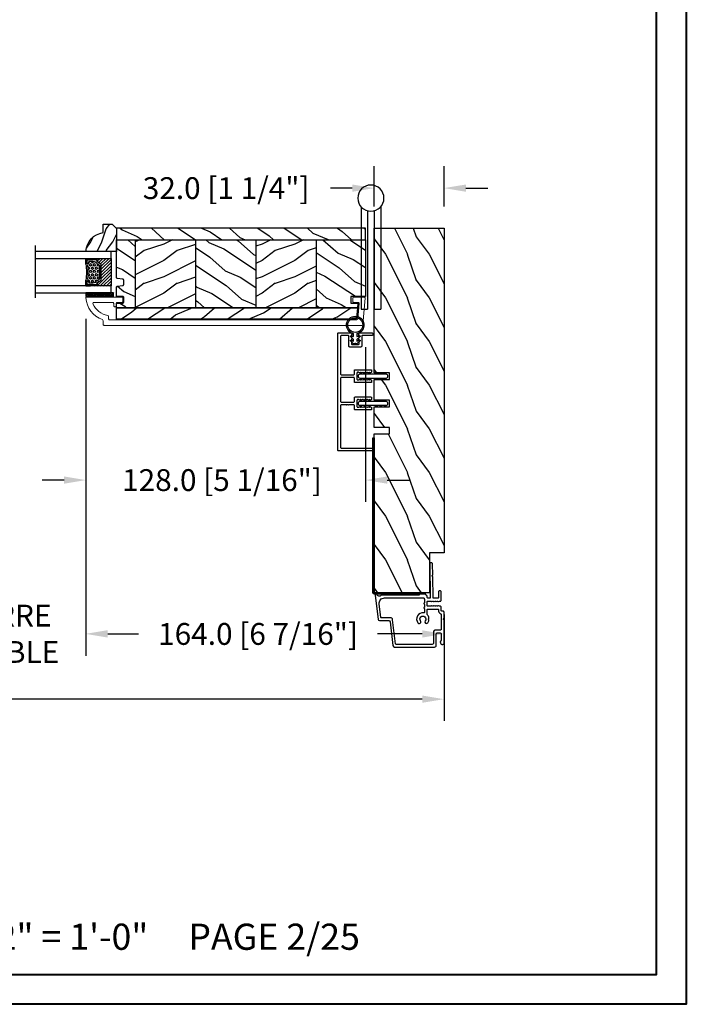
# Model space of a CAD drawing. Units: millimetres. Extents: x 986 to 32820, y -2000 to 1288.
# Drawn here: x 2854 to 3159, y -2000 to -1549 of the extents above; entities that cross this region are included whole.
import ezdxf

# ---------------------------------------------------------------- set-up
doc = ezdxf.new("R2010")
doc.units = ezdxf.units.MM
doc.header["$MEASUREMENT"] = 0
doc.header["$PDMODE"] = 3
for name, color, linetype in [('Colonial glass stop-Pareclose colonial', 5, 'Continuous'), ('Colonial sash-Volet colonial', 4, 'Continuous'), ('Dimensions-Cotes', 7, 'Continuous'), ('Text French-Texte Français', 7, 'Continuous')]:
    doc.layers.add(name, color=color, linetype=linetype)
doc.styles.add('Century-10', font='GOTHIC.TTF', dxfattribs={"height": 10})
doc.styles.get("Standard").update_dxf_attribs({"font": 'arial.ttf', "height": 40})
doc.linetypes.add('Amzigzag', pattern='A,0.0001,[136,genltshp.shx,S=0.04,R=0,X=0,Y=0],-11', length=11.0001)
doc.dimstyles.new('1-1', dxfattribs={"dimtxt": 10, "dimasz": 10, "dimexe": 10, "dimexo": 10, "dimgap": 10, "dimtad": 0, "dimtih": 1, "dimtoh": 1, "dimdec": 1, "dimzin": 0, "dimdsep": 46, "dimtxsty": 'Century-10', "dimcen": 0, "dimadec": 1, "dimazin": 0, "dimtfac": 1, "dimtdec": 1, "dimtofl": 0, "dimtmove": 0, "dimatfit": 3, "dimfxl": 0, "dimtolj": 1, "dimtzin": 0, "dimarcsym": 0})
pattern_1 = [(216.8699, (-523.9783, 25.2808), (44.999999, 30.000002), [7.5, -67.5]), (206.5651, (-514.978, 20.781), (-14.99999, -15.00002), [16.7705, -16.7705]), (198.4349, (-514.9783, 13.281), (-30.000007, -14.999976), [9.48684, -37.94733])]
pattern_2 = [(336.8699, (-545.9687, 7.977), (-48.480763, 23.971141), [7.5, -67.5]), (326.5651, (-546.5715, 18.021), (20.49039, -5.49036), [16.7705, -16.7705]), (318.4349, (-540.0764, 21.771), (27.990364, -18.48078), [9.48684, -37.94733])]

# ---------------------------------------------------------------- blocks, each defined once
blk = doc.blocks.new('PB-048-2')
h = blk.add_hatch()
h.set_pattern_fill('WOOD1', color=1, scale=20, style=0, pattern_type=2)
h.set_pattern_definition([(216.8699, (-8.35, -135.516), (60, 40), [10, -90]), (206.565, (3.65, -141.516), (-19.99998, -20.00003), [22.3607, -22.3607]), (198.435, (3.65, -151.516), (-40.00001, -19.99997), [12.6491, -50.5964])])
h.paths.add_polyline_path([(100.74, 32), (100.74, 25), (97.74, 25), (97.74, 32), (88.24, 32), (88.24, 25), (85.24, 25), (85.24, 32), (75.74, 32), (75.74, 25), (72.74, 25), (72.74, 32), (0, 32), (0, 6.6), (18.3, 6.6), (18.3, 0), (167, 0), (167, 32)])
at = {"color": 4}
blk.add_lwpolyline([(0, 6.6), (0, 32), (72.74, 32), (72.74, 25), (75.74, 25), (75.74, 32), (85.24, 32), (85.24, 25), (88.24, 25), (88.24, 32), (97.74, 32), (97.74, 25), (100.74, 25), (100.74, 32), (167, 32), (167, 0), (18.3, 0), (18.3, 6.6)], close=True, dxfattribs=at)
blk = doc.blocks.new('PB-044')
at = {"color": 181}
blk.add_lwpolyline([(71.32, 0.31), (0.81, 0.31, -0.414214), (0.31, 0.81), (0.31, 23.34), (-0.34, 23.34), (-0.34, 0.81, 0.414214), (0.81, -0.34), (71.32, -0.34)], format="xyb", close=True, dxfattribs=at)
blk = doc.blocks.new('D-007')
at = {"color": 181}
for points in [[(0.18, -12, -0.84045), (-0.04, -12.74), (-11.13, -11.38, -0.378866), (-11.7, -10.73), (-11.7, -6.52, 0.384203), (-12.24, -5.93), (-23.13, -4.64, -0.384203), (-23.85, -3.85), (-23.85, 14.43, -0.414214), (-23.05, 15.23), (-17.88, 15.23, 0.414214), (-17.28, 15.83), (-17.28, 16.99, 0.344238), (-17.66, 17.47), (-20.87, 17.48, 0.3902), (-21.17, 17.2, -0.505766), (-21.45, 17.03), (-22.27, 17.37, -0.305321), (-22.58, 17.83), (-22.58, 18.28, -0.414214), (-22.08, 18.78), (-11.48, 18.78, -0.198912), (-11.31, 18.7), (-11.13, 18.53, 0.414214), (-10.85, 18.53), (-10.68, 18.7, -0.198912), (-10.5, 18.78), (-7.75, 18.78, -0.414214), (-7.45, 18.48), (-7.45, 17.82, 0.170626), (-7.42, 17.73, 0.240371), (-6.85, 17.48), (-5.45, 17.48, -0.414214), (-5.15, 17.18), (-5.15, 16.76, 0.117306), (-5.13, 16.69), (-4.91, 16.25, -0.403953), (-5, 15.99, 0.220674), (-5.15, 15.79, 0.168278), (-5.13, 15.69), (-4.91, 15.25, -0.403953), (-5, 14.99, 0.220674), (-5.15, 14.79, 0.168278), (-5.13, 14.69), (-4.91, 14.25, -0.403953), (-5, 13.99, 0.220674), (-5.15, 13.79, 0.168278), (-5.13, 13.69), (-4.91, 13.25, -0.403953), (-5, 12.99, 0.273678), (-5.15, 12.73), (-5.15, 11.38, 0.414214), (-4.85, 11.08), (-3.05, 11.08, 0.414214), (-2.75, 11.38), (-2.75, 12.73, 0.273678), (-2.91, 12.99, -0.403953), (-2.99, 13.25), (-2.77, 13.69, 0.168278), (-2.76, 13.79, 0.220674), (-2.91, 13.99, -0.403953), (-2.99, 14.25), (-2.77, 14.69, 0.168278), (-2.76, 14.79, 0.220674), (-2.91, 14.99, -0.403953), (-2.99, 15.25), (-2.77, 15.69, 0.168278), (-2.76, 15.79, 0.220674), (-2.91, 15.99, -0.403953), (-2.99, 16.25), (-2.77, 16.69, 0.117306), (-2.75, 16.76), (-2.75, 17.18, -0.414214), (-2.45, 17.48), (1.35, 17.48, -0.414214), (1.95, 16.88), (1.95, 16.81, -0.414214), (1.35, 16.21), (-1.18, 16.21, 0.414214), (-1.48, 15.91), (-1.48, 14.09, 0.409111), (-1.19, 13.79), (8.28, 13.62, -0.198912), (8.46, 13.55), (8.62, 13.38, 0.414214), (8.9, 13.37), (9.08, 13.54, -0.198912), (9.25, 13.61), (14.2, 13.52, -0.414214), (14.79, 12.91), (14.79, 12.84, -0.414214), (14.18, 12.25), (-1.18, 12.52, 0.414214), (-1.48, 12.22), (-1.48, 11.68, 0.414214), (-0.88, 11.08), (-0.6, 11.08, -0.341999), (-0.02, 10.63, 0.341999), (0.17, 10.48), (0.4, 10.48), (0.4, 7.48), (0.2, 7.48, 0.414214), (0, 7.28), (0, -9.74, -0.210042), (-0.1, -9.96, 0.524065)], [(-10.18, -10.18), (-4.1, -10.93, 0.450467), (-1.3, -8.45), (-1.3, 9.21, 0.414214), (-1.9, 9.81), (-3.5, 9.81, 0.341999), (-3.69, 9.66, -0.774597), (-4.08, 9.66, 0.341999), (-4.27, 9.81), (-5.5, 9.81, 0.341999), (-5.69, 9.66, -0.774597), (-6.08, 9.66, 0.341999), (-6.27, 9.81), (-7.87, 9.81, 0.454272), (-8.17, 9.47, -0.674109), (-12.76, 6.85, -1), (-11.83, 8.03, 2.060023), (-11.83, 10.15, -1), (-12.76, 11.33, -0.124116), (-11.48, 11.89, -0.244295), (-11.26, 11.82), (-11.14, 11.69, 0.414214), (-10.85, 11.69), (-10.72, 11.82, -0.244295), (-10.5, 11.89, -0.148245), (-9.03, 11.15, 0.192761), (-8.85, 11.08), (-6.72, 11.08, 0.414214), (-6.42, 11.38), (-6.42, 15.91, 0.435632), (-6.74, 16.21, -0.311175), (-8.66, 17.33, 0.291386), (-8.93, 17.51), (-15.71, 17.51, 0.414214), (-16.01, 17.21), (-16.01, 14.96, -0.414214), (-17.01, 13.96), (-21.98, 13.96, 0.414214), (-22.58, 13.36), (-22.58, -3.13, 0.390067), (-22.31, -3.43), (-11.28, -4.75, -0.379786), (-10.4, -5.74), (-10.4, -9.93, 0.378866)]]:
    blk.add_lwpolyline(points, format="xyb", close=True, dxfattribs=at)
blk = doc.blocks.new('D-072')
for points in [[(-0.71, 5.74, 1), (-0.54, 5.28), (0, 5.47), (0, 6)], [(2.41, 5.74, -1), (2.24, 5.28), (1.7, 5.47), (1.7, 6)], [(-0.71, 3.74, 1), (-0.54, 3.28), (0, 3.47), (0, 4)], [(-0.71, 1.74, 1), (-0.54, 1.28), (0, 1.47), (0, 2)], [(2.41, 3.74, -1), (2.24, 3.28), (1.7, 3.47), (1.7, 4)], [(2.41, 1.74, -1), (2.24, 1.28), (1.7, 1.47), (1.7, 2)], [(-0.71, -1.74, -1), (-0.54, -1.28), (0, -1.47), (0, -2)], [(-0.71, -3.74, -1), (-0.54, -3.28), (0, -3.47), (0, -4)], [(2.41, -1.74, 1), (2.24, -1.28), (1.7, -1.47), (1.7, -2)], [(2.41, -3.74, 1), (2.24, -3.28), (1.7, -3.47), (1.7, -4)], [(-0.71, -5.74, -1), (-0.54, -5.28), (0, -5.47), (0, -6)], [(2.41, -5.74, 1), (2.24, -5.28), (1.7, -5.47), (1.7, -6)]]:
    blk.add_hatch(color=2).paths.add_polyline_path(points)
at = {"color": 2}
for points in [[(0, 6), (-0.71, 5.74, 1), (-0.54, 5.28), (0, 5.47)], [(1.7, 5.47), (2.24, 5.28, 1), (2.41, 5.74), (1.7, 6)], [(0, 4), (-0.71, 3.74, 1), (-0.54, 3.28), (0, 3.47)], [(0, 2), (-0.71, 1.74, 1), (-0.54, 1.28), (0, 1.47)], [(1.7, 3.47), (2.24, 3.28, 1), (2.41, 3.74), (1.7, 4)], [(1.7, 1.47), (2.24, 1.28, 1), (2.41, 1.74), (1.7, 2)], [(0, -2), (-0.71, -1.74, -1), (-0.54, -1.28), (0, -1.47)], [(0, -4), (-0.71, -3.74, -1), (-0.54, -3.28), (0, -3.47)], [(1.7, -1.47), (2.24, -1.28, -1), (2.41, -1.74), (1.7, -2)], [(1.7, -3.47), (2.24, -3.28, -1), (2.41, -3.74), (1.7, -4)], [(0, -6), (-0.71, -5.74, -1), (-0.54, -5.28), (0, -5.47)], [(1.7, -5.47), (2.24, -5.28, -1), (2.41, -5.74), (1.7, -6)]]:
    blk.add_lwpolyline(points, format="xyb", dxfattribs=at)
blk.add_lwpolyline([(1.7, -6, -1), (0, -6), (0, 6, -1), (1.7, 6)], format="xyb", close=True, dxfattribs=at)
blk = doc.blocks.new('PB-031')
at = {"color": 181}
blk.add_lwpolyline([(25.06, -6.26, 0.168278), (24.96, -6.27), (24.53, -6.49, -0.403953), (24.26, -6.41, 0.220674), (24.06, -6.26, 0.168278), (23.96, -6.27), (23.53, -6.49, -0.403953), (23.26, -6.41, 0.273678), (23, -6.25), (22.03, -6.25, 0.414214), (21.73, -6.55), (21.73, -9.45, 0.414214), (22.03, -9.75), (23, -9.75, 0.273678), (23.26, -9.6, -0.403953), (23.53, -9.51), (23.96, -9.73, 0.168278), (24.06, -9.75, 0.220674), (24.26, -9.6, -0.403953), (24.53, -9.51), (24.96, -9.73, 0.168278), (25.06, -9.75, 0.220674), (25.26, -9.6, -0.403953), (25.53, -9.51), (25.96, -9.73, 0.168278), (26.06, -9.75, 0.220674), (26.26, -9.6, -0.403953), (26.53, -9.51), (26.83, -9.67, -0.28315), (27, -9.94), (27, -15.7, -0.414214), (26.7, -16), (26.1, -16, -0.414214), (25.8, -15.7), (25.8, -11.25, 0.414214), (25.5, -10.95), (20.93, -10.95, -0.414214), (20.53, -10.55), (20.53, -5.45, -0.414214), (20.93, -5.05), (25.5, -5.05, 0.414214), (25.8, -4.75), (25.8, -1.6, 0.414197), (25.5, -1.3), (8.09, -1.3, 0.41423), (7.79, -1.6), (7.79, -7.3, 0.414214), (8.09, -7.6), (9.74, -7.6, -0.414214), (10.14, -8), (10.14, -15.2, -0.414214), (9.84, -15.5), (9.12, -15.5, -0.28315), (8.86, -15.33), (8.7, -15.03, -0.403953), (8.78, -14.76, 0.220674), (8.93, -14.56, 0.168278), (8.92, -14.46), (8.7, -14.03, -0.403953), (8.78, -13.76, 0.220674), (8.93, -13.56, 0.168278), (8.92, -13.46), (8.7, -13.03, -0.403953), (8.78, -12.76, 0.220674), (8.93, -12.56, 0.168278), (8.92, -12.46), (8.7, -12.03, -0.403953), (8.78, -11.76, 0.220674), (8.93, -11.56, 0.168278), (8.92, -11.46), (8.7, -11.03, -0.403953), (8.78, -10.76, 0.220674), (8.93, -10.56, 0.168278), (8.92, -10.46), (8.7, -10.03, -0.403953), (8.78, -9.76, 0.273678), (8.94, -9.5), (8.94, -9.1, 0.414214), (8.64, -8.8), (5.74, -8.8, 0.414214), (5.44, -9.1), (5.44, -9.5, 0.273678), (5.59, -9.76, -0.403953), (5.68, -10.03), (5.46, -10.46, 0.168278), (5.44, -10.56, 0.220674), (5.59, -10.76, -0.403953), (5.68, -11.03), (5.46, -11.46, 0.168278), (5.44, -11.56, 0.220674), (5.59, -11.76, -0.403953), (5.68, -12.03), (5.46, -12.46, 0.168278), (5.44, -12.56, 0.220674), (5.59, -12.76, -0.403953), (5.68, -13.03), (5.46, -13.46, 0.168278), (5.44, -13.56, 0.220674), (5.59, -13.76, -0.403953), (5.68, -14.03), (5.46, -14.46, 0.168278), (5.44, -14.56, 0.220674), (5.59, -14.76, -0.403953), (5.68, -15.03), (5.52, -15.33, -0.28315), (5.25, -15.5), (4.54, -15.5, -0.414214), (4.24, -15.2), (4.24, -8, -0.414214), (4.64, -7.6), (6.29, -7.6, 0.414214), (6.59, -7.3), (6.59, -1.6, 0.414226), (6.29, -1.3), (-4.41, -1.3, 0.414201), (-4.71, -1.6), (-4.71, -7.3, 0.414214), (-4.41, -7.6), (-2.76, -7.6, -0.414214), (-2.36, -8), (-2.36, -15.2, -0.414214), (-2.66, -15.5), (-3.37, -15.5, -0.28315), (-3.64, -15.34), (-3.8, -15.03, -0.403953), (-3.71, -14.76, 0.220674), (-3.56, -14.56, 0.168278), (-3.58, -14.46), (-3.8, -14.03, -0.403953), (-3.71, -13.76, 0.220674), (-3.56, -13.56, 0.168278), (-3.58, -13.46), (-3.8, -13.03, -0.403953), (-3.71, -12.76, 0.220674), (-3.56, -12.56, 0.168278), (-3.58, -12.46), (-3.8, -12.03, -0.403953), (-3.71, -11.76, 0.220674), (-3.56, -11.56, 0.168278), (-3.58, -11.46), (-3.8, -11.03, -0.403953), (-3.71, -10.76, 0.220674), (-3.56, -10.56, 0.168278), (-3.58, -10.46), (-3.8, -10.03, -0.403953), (-3.71, -9.76, 0.273678), (-3.56, -9.5), (-3.56, -9.1, 0.414214), (-3.86, -8.8), (-6.76, -8.8, 0.414214), (-7.06, -9.1), (-7.06, -9.5, 0.273678), (-6.9, -9.76, -0.403953), (-6.82, -10.03), (-7.04, -10.46, 0.168278), (-7.05, -10.56, 0.220674), (-6.9, -10.76, -0.403953), (-6.82, -11.03), (-7.04, -11.46, 0.168278), (-7.05, -11.56, 0.220674), (-6.9, -11.76, -0.403953), (-6.82, -12.03), (-7.04, -12.46, 0.168278), (-7.05, -12.56, 0.220674), (-6.9, -12.76, -0.403953), (-6.82, -13.03), (-7.04, -13.46, 0.168278), (-7.05, -13.56, 0.220674), (-6.9, -13.76, -0.403953), (-6.82, -14.03), (-7.04, -14.46, 0.168278), (-7.05, -14.56, 0.220674), (-6.9, -14.76, -0.403953), (-6.82, -15.03), (-6.97, -15.34, -0.28315), (-7.24, -15.5), (-7.96, -15.5, -0.414214), (-8.26, -15.2), (-8.26, -8, -0.414214), (-7.86, -7.6), (-6.21, -7.6, 0.414214), (-5.91, -7.3), (-5.91, -5.09, 0.341999), (-5.98, -5, -0.774597), (-5.98, -4.8, 0.341999), (-5.91, -4.71), (-5.91, -4.09, 0.341999), (-5.98, -4, -0.774597), (-5.98, -3.8, 0.341999), (-5.91, -3.71), (-5.91, -1.6, 0.414214), (-6.21, -1.3), (-25.5, -1.3, 0.414214), (-25.8, -1.6), (-25.8, -15.7, -0.414214), (-26.1, -16), (-26.7, -16, -0.414214), (-27, -15.7), (-27, -0.3, -0.414214), (-26.7, 0), (26.7, 0, -0.414214), (27, -0.3), (27, -6.07, -0.28315), (26.83, -6.34), (26.53, -6.49, -0.403953), (26.26, -6.41, 0.220674), (26.06, -6.26, 0.168278), (25.96, -6.27), (25.53, -6.49, -0.403953), (25.26, -6.41, 0.220674)], format="xyb", close=True, dxfattribs=at)
blk = doc.blocks.new('CF-026')
at = {"color": 30}
blk.add_lwpolyline([(-0.75, 9.33), (-1.96, 8.89, -0.810153), (-2.18, 9.25), (-0.75, 10.63), (-0.75, 11.33), (-1.96, 10.89, -0.810153), (-2.18, 11.25), (-0.75, 12.63), (-0.41, 12.63, 0.51148), (0.41, 12.63), (0.75, 12.63), (2.18, 11.25, -0.810153), (1.96, 10.89), (0.75, 11.33), (0.75, 10.63), (2.18, 9.25, -0.810153), (1.96, 8.89), (0.75, 9.33), (0.75, 7.93, -10.572078), (-0.75, 7.93)], format="xyb", close=True, dxfattribs=at)
blk.add_circle((0, 4), 3.4, dxfattribs=at)
blk = doc.blocks.new('PB-022')
h = blk.add_hatch()
h.set_pattern_fill('WOOD1', color=1, scale=15, angle=120, style=0, pattern_type=2)
h.set_pattern_definition([(336.8699, (214.3102, 7.977), (-48.480763, 23.97114), [7.5, -67.5]), (326.565, (213.7073, 18.021), (20.4904, -5.49036), [16.7705, -16.7705]), (318.435, (220.2025, 21.771), (27.99036, -18.48078), [9.4868, -37.9473])])
h.paths.add_polyline_path([(114, 0), (0, 0), (0, -5.25), (114, -5.25)])
h = blk.add_hatch()
h.set_pattern_fill('WOOD1', color=1, scale=15, angle=120, style=0, pattern_type=2)
h.set_pattern_definition(pattern_2)
edge = h.paths.add_edge_path()
edge.add_line((8.6, -5.25), (0, -5.25))
edge.add_line((0, -5.25), (0, -22.57))
edge.add_arc((0.5, -22.57), 0.5, 180, 270)
edge.add_line((0.5, -23.07), (2.8, -23.27))
edge.add_arc((2.8, -23.77), 0.5, 0, 90, ccw=False)
edge.add_line((3.3, -23.77), (3.3, -25.77))
edge.add_arc((2.8, -25.77), 0.5, -90, 0, ccw=False)
edge.add_line((2.8, -26.27), (0.5, -26.47))
edge.add_arc((0.5, -26.97), 0.5, 90, 180)
edge.add_line((0, -26.97), (0, -31.25))
edge.add_line((0, -31.25), (2.87, -31.25))
edge.add_arc((2.87, -31.75), 0.5, 0, 90, ccw=False)
edge.add_line((3.37, -31.75), (3.37, -33.75))
edge.add_arc((2.87, -33.75), 0.5, -90, 0, ccw=False)
edge.add_line((2.87, -34.25), (0, -34.25))
edge.add_line((0, -34.25), (0, -36.45))
edge.add_line((0, -36.45), (8.6, -36.45))
edge.add_line((8.6, -36.45), (8.6, -5.25))
h = blk.add_hatch()
h.set_pattern_fill('WOOD1', color=1, scale=15, style=0, pattern_type=2)
h.set_pattern_definition(pattern_1)
h.paths.add_polyline_path([(8.6, -5.25), (8.6, -36.45), (36.2, -36.45), (36.2, -5.25)])
h = blk.add_hatch()
h.set_pattern_fill('WOOD1', color=1, scale=15, angle=120, style=0, pattern_type=2)
h.set_pattern_definition(pattern_2)
h.paths.add_polyline_path([(63.8, -5.25), (36.2, -5.25), (36.2, -36.45), (63.8, -36.45)])
h = blk.add_hatch()
h.set_pattern_fill('WOOD1', color=1, scale=15, style=0, pattern_type=2)
h.set_pattern_definition(pattern_1)
h.paths.add_polyline_path([(91.4, -5.25), (63.8, -5.25), (63.8, -36.45), (91.4, -36.45)])
h = blk.add_hatch()
h.set_pattern_fill('WOOD1', color=1, scale=15, angle=120, style=0, pattern_type=2)
h.set_pattern_definition([(336.87, (-15.9904, -2.3038), (-48.48076, 23.97114), [7.5, -67.5]), (326.565, (-16.593, 7.7404), (20.4904, -5.49036), [16.7705, -16.7705]), (318.435, (-10.098, 11.4904), (27.99036, -18.48078), [9.4868, -37.9473])])
h.paths.add_polyline_path([(114, -5.25), (91.4, -5.25), (91.4, -36.45), (110.38, -36.45), (110.57, -34.25), (107.27, -34.25), (107.27, -31.25), (114, -31.25)])
h = blk.add_hatch()
h.set_pattern_fill('WOOD1', color=1, scale=15, angle=120, style=0, pattern_type=2)
h.set_pattern_definition([(23.1301, (214.3102, -49.6776), (-48.480763, -23.97114), [7.5, -67.5]), (33.435, (213.7073, -59.722), (20.4904, 5.49036), [16.7705, -16.7705]), (41.565, (220.2025, -63.472), (27.99036, 18.48078), [9.4868, -37.9473])])
edge = h.paths.add_edge_path()
edge.add_arc((109.46, -41.2), 0.5, 270.0002, 354.9901)
edge.add_line((109.96, -41.24), (110.38, -36.45))
edge.add_line((110.38, -36.45), (0, -36.45))
edge.add_line((0, -36.45), (0, -41.7))
edge.add_line((0, -41.7), (109.46, -41.7))
at = {"color": 4}
for p, q in [((8.6, -5.25), (8.6, -36.45)), ((36.2, -5.25), (36.2, -36.45)), ((63.8, -5.25), (63.8, -36.45)), ((91.4, -5.25), (91.4, -36.45))]:
    blk.add_line(p, q, dxfattribs=at)
blk.add_lwpolyline([(114, -5.25), (114, 0), (0, 0), (0, -5.25)], close=True, dxfattribs=at)
for points in [[(110.38, -36.45), (0, -36.45), (0, -34.25), (2.87, -34.25, 0.414214), (3.37, -33.75), (3.37, -31.75, 0.414214), (2.87, -31.25), (0, -31.25), (0, -26.97, -0.414214), (0.5, -26.47), (2.8, -26.27, 0.414214), (3.3, -25.77), (3.3, -23.77, 0.414214), (2.8, -23.27), (0.5, -23.07, -0.414214), (0, -22.57), (0, -5.25), (114, -5.25), (114, -31.25), (107.27, -31.25), (107.27, -34.25), (110.57, -34.25), (110.38, -36.45)], [(110.38, -36.45), (109.96, -41.24, -0.388365), (109.46, -41.7), (0, -41.7), (0, -36.45)]]:
    blk.add_lwpolyline(points, format="xyb", close=True, dxfattribs=at)
blk = doc.blocks.new('PB-011')
at = {"color": 181, "lineweight": 15}
blk.add_lwpolyline([(67.09, -13, 0.431265), (67.39, -12.68, 0.303188), (59.8, -2.63, -0.319055), (59.46, -2.15), (59.46, -0.5, 0.414214), (58.96, 0), (-58.96, 0, 0.388879), (-59.46, -0.46), (-60.51, -12.46, 0.440011), (-60.01, -13), (-55.31, -13, 0.414214), (-54.81, -12.5), (-54.81, -11, 0.414214), (-55.31, -10.5), (-57.28, -10.5, -0.440011), (-57.78, -9.96), (-57.17, -2.96, -0.388879), (-56.67, -2.5), (56.46, -2.5, -0.414214), (56.96, -3), (56.96, -4.1, 0.370863), (57.39, -4.59, -0.257712), (64.17, -9.8, -0.540622), (63.71, -10.5), (55.15, -10.5, -0.414214), (54.65, -10), (54.65, -9, 0.414214), (54.15, -8.5), (53.95, -8.5, 0.414214), (53.45, -9), (53.45, -10, -0.414214), (52.95, -10.5), (50.95, -10.5, 0.414214), (50.45, -11), (50.45, -12.5, 0.414214), (50.95, -13)], format="xyb", close=True, dxfattribs=at).dxf.unprotected_set("ltscale", 0)
blk = doc.blocks.new('V-006')
h = blk.add_hatch()
h.set_pattern_fill('GRAVEL', color=5, scale=0.075, style=0)
h.set_pattern_definition([(228.0128, (-26.72399, -53.63578), (-15.24001295, -17.14502107), [0.25629, -25.372875]), (184.9697, (-26.89544, -53.826285), (22.86003698, 1.90498656), [0.439804, -43.5405]), (132.5104, (-27.33359, -53.86438), (19.04998614, -20.95502047), [0.31011, -30.701025]), (267.2737, (-28.07654, -54.340635), (1.90499173, 38.09998774), [0.400504, -39.6498]), (292.8337, (-28.09559, -54.740685), (-9.52502704, 22.860013), [0.392726, -38.87985]), (357.2737, (-27.94319, -55.102635), (-38.09998774, 1.90499173), [0.400504, -39.6498]), (37.6942, (-27.54314, -55.121685), (-24.765015646, -19.04998302), [0.529645, -52.434825]), (72.2553, (-27.12404, -54.797835), (13.335026674, 41.910012155), [0.50004, -49.503975]), (121.4296, (-26.97164, -54.321585), (-15.24000393, 24.76497087), [0.40186, -39.784125]), (175.2364, (-27.18119, -53.97868), (20.95498354, -1.90498212), [0.458785, -22.480425]), (222.3974, (-27.63839, -53.940585), (-22.86000069, -20.95497274), [0.593309, -58.7376]), (138.8141, (-26.19059, -54.35968), (-13.3349915, 11.4299824), [0.202504, -20.04795]), (171.4692, (-26.34299, -54.22633), (24.7649622, -3.8100096), [0.38526, -38.14095]), (225, (-26.724, -54.1692), (-3e-16, -1.905), [0.269407, -2.42467]), (203.1986, (-26.85734, -53.94058), (9.5250321, 3.8100167), [0.14508, -14.36295]), (291.8014, (-26.9907, -53.99773), (-1.9050013, 5.7150037), [0.205175, -10.0536]), (30.9638, (-26.9145, -54.18823), (5.714994, 3.810003), [0.33324, -10.774725]), (161.5651, (-26.62874, -54.0168), (3.810002, -1.904997), [0.240965, -5.783175]), (16.3895, (-28.09559, -53.99773), (19.05001051, 5.71498811), [0.337566, -33.4191]), (70.3462, (-27.77174, -53.90248), (-7.61997877, -20.95497037), [0.2832, -28.03665]), (293.1986, (-26.62874, -53.63578), (-3.8100167, 9.5250321), [0.29016, -14.2179]), (343.6105, (-26.51444, -53.90248), (-19.05001051, 5.71498811), [0.337566, -33.4191]), (339.444, (-28.0956, -55.17883), (-9.5250118, 3.8099954), [0.325526, -15.950775]), (294.7751, (-27.79079, -55.29313), (-9.5249778, 20.95499027), [0.272754, -27.0027]), (66.8014, (-26.6097, -55.54078), (3.8100167, 9.5250321), [0.29016, -14.2179]), (17.354, (-26.49539, -55.27408), (-24.76500134, -7.6199885), [0.319337, -31.6143]), (69.444, (-27.54314, -55.54078), (-3.8099954, -9.5250118), [0.162764, -16.1136]), (101.3099, (-26.724, -55.5408), (-1.9049906, 7.6199756), [0.097136, -9.6165]), (165.9638, (-26.74304, -55.44553), (5.715004, -1.9049967), [0.392726, -7.461787]), (186.009, (-27.12404, -55.35028), (19.04997191, 1.90499555), [0.36395, -36.03105]), (303.6901, (-26.9145, -54.3597), (-1.9050007, 3.8099963), [0.274743, -6.593835]), (353.1572, (-26.76209, -54.588285), (32.38501339, -3.81001706), [0.479668, -47.487]), (60.9454, (-26.28584, -54.64543), (-7.6199823, -13.3349682), [0.19613, -19.41705]), (90, (-26.1906, -54.474), (-1.905, 1.905), [0.1143, -1.7907]), (120.2564, (-27.16214, -55.29313), (7.61998385, -13.33499327), [0.26465, -26.200425]), (48.0128, (-27.29549, -55.06453), (15.24001295, 17.14502107), [0.512582, -25.1166]), (0, (-26.9526, -54.6835), (1.905, 1.905), [0.4953, -1.4097]), (325.3048, (-26.45729, -54.68353), (-19.049967, 13.33500127), [0.301208, -29.819475]), (254.0546, (-26.20964, -54.85498), (-1.9050049, -7.6200182), [0.27737, -13.591275]), (207.646, (-26.28584, -55.121685), (-36.19498729, -19.05001198), [0.45161, -44.709375]), (175.4261, (-26.68589, -55.331235), (-24.7650057, 1.90499078), [0.477772, -47.29935]), (175.4261, (-26.68589, -55.331235), (-24.7650057, 1.90499078), [0.477772, -47.29935])])
h.paths.add_polyline_path([(6.3565, 0), (6.3565, 1.6), (-6.3565, 1.6), (-6.3565, 0)])
at = {"color": 5}
blk.add_line((-6.3565, 0), (-6.3565, 1.6), dxfattribs=at)
blk.add_lwpolyline([(-6.3565, 0), (-6.3565, 1.6), (6.3565, 1.6), (6.3565, 0)], close=True, dxfattribs=at)
blk = doc.blocks.new('V-042')
h = blk.add_hatch()
h.set_pattern_fill('ANSI31', scale=8, style=0)
h.set_pattern_definition([(45, (-287.4581, 1960.2951), (-0.7071068, 0.7071068), [])])
h.paths.add_polyline_path([(12.52, 4.65), (6.48, 4.65), (5.86, 4.65, -0.341404), (5.28, 5.1, 0.290945), (3.86, 6.42, -0.361442), (3.53, 6.81), (3.53, 9.5), (3.15, 9.5), (3.15, 0), (15.85, 0), (15.85, 9.5), (15.47, 9.5), (15.47, 6.81, -0.361442), (15.14, 6.42, 0.290945), (13.73, 5.1, -0.341139), (13.15, 4.65)])
h = blk.add_hatch()
h.set_pattern_fill('HEX', scale=4, style=0)
h.set_pattern_definition([(0, (-287.4581, 1960.29515), (0, 0.8660254), [0.5, -1]), (120, (-287.4581, 1960.29515), (-0.75, -0.4330127), [0.5, -1]), (60, (-286.9581, 1960.29515), (-0.75, 0.4330127), [0.5, -1])])
h.paths.add_polyline_path([(12.02, 10.62, -0.010588), (6.98, 10.62, 0.076556), (4.75, 10.13, 0.263685), (4.5, 9.82, 0.148643), (4.85, 7.05, 0.145267), (5.04, 6.84, -0.157262), (6.05, 5.6, 0.308069), (6.42, 5.35), (12.58, 5.35, 0.308069), (12.95, 5.6, -0.157262), (13.96, 6.84, 0.145267), (14.15, 7.05, 0.148643), (14.5, 9.82, 0.263685), (14.25, 10.13, 0.076556)])
at = {"color": 7, "linetype": 'Amzigzag', "ltscale": 1.5}
blk.add_line((-2.7, 34.8), (21.22, 34.8), dxfattribs=at)
at = {"color": 181, "linetype": 'Continuous', "lineweight": 25}
for p, q in [((3.58, 11.3), (3.58, 10.08)), ((3.62, 9.95), (3.63, 9.95)), ((3.63, 9.95), (3.63, 9.99)), ((3.63, 9.95), (3.63, 6.81)), ((3.72, 10.18), (3.74, 10.2)), ((3.72, 9.99), (3.72, 6.81)), ((3.8, 10.13), (3.77, 10.11)), ((5.83, 11.5), (3.78, 11.5)), ((3.78, 10.28), (3.78, 10.8)), ((3.87, 10.8), (3.87, 10.28)), ((4.08, 11.1), (5.68, 11.1)), ((5.68, 11.01), (4.08, 11.01)), ((5.68, 11.1), (5.68, 11.01)), ((15.22, 11.5), (13.17, 11.5)), ((13.32, 11.1), (14.92, 11.1)), ((13.32, 11.01), (13.32, 11.1)), ((14.92, 11.01), (13.32, 11.01)), ((15.13, 10.28), (15.13, 10.8)), ((15.23, 10.11), (15.2, 10.13)), ((15.22, 10.8), (15.22, 10.28)), ((15.26, 10.2), (15.28, 10.18)), ((15.28, 6.81), (15.28, 9.99)), ((15.37, 9.99), (15.37, 9.95)), ((15.37, 9.95), (15.38, 9.95)), ((15.37, 6.81), (15.37, 9.95)), ((15.42, 10.08), (15.42, 11.3)), ((5.95, 4.74), (6.58, 4.74)), ((5.95, 4.65), (6.58, 4.65)), ((6.42, 5.35), (12.58, 5.35)), ((6.58, 4.74), (12.42, 4.74)), ((6.58, 4.65), (12.42, 4.65)), ((12.42, 4.74), (13.05, 4.74)), ((12.42, 4.65), (13.05, 4.65))]:
    blk.add_line(p, q, dxfattribs=at)
at = {"color": 5}
blk.add_line((3.2, 0), (15.8, 0), dxfattribs=at)
for points in [[(3.2, 34.8), (3.2, 0), (0, 0), (0, 34.8)], [(19, 34.8), (19, 0), (15.8, 0), (15.8, 34.8)]]:
    blk.add_lwpolyline(points, dxfattribs=at)
for points in [[(3.2, 9.5), (3.58, 9.5), (3.58, 11.5), (3.2, 11.5)], [(15.8, 9.5), (15.42, 9.5), (15.42, 11.5), (15.8, 11.5)]]:
    blk.add_lwpolyline(points, close=True, dxfattribs=at)
at = {"color": 181, "linetype": 'Continuous', "lineweight": 25}
for centre, radius, start, end in [((3.78, 11.3), 0.2, 90, 180), ((3.79, 10.08), 0.21, 179.7068, 218.1702), ((3.87, 9.99), 0.238, 129.6188, 180), ((3.87, 9.99), 0.148, 129.6188, 180), ((3.67, 10.28), 0.11, 309.6188, 0), ((4.08, 10.8), 0.3, 90, 180), ((3.67, 10.28), 0.2, 309.6188, 0), ((4.08, 10.8), 0.21, 90, 180), ((9.23, 9.02), 4.8, 170.3788, 204.1977), ((4.89, 9.76), 0.4, 111.2916, 170.3788), ((7.47, 3.14), 7.5, 93.7803, 111.2916), ((9.5, 45.07), 33.77, 263.7614, 276.2386), ((9.5, 129.81), 119.21, 268.7867, 271.2133), ((11.53, 3.14), 7.5, 68.7084, 86.2197), ((9.77, 9.02), 4.8, 335.8023, 9.6212), ((14.11, 9.76), 0.4, 9.6212, 68.7084), ((14.92, 10.8), 0.3, 0, 90), ((14.92, 10.8), 0.21, 0, 90), ((15.33, 10.28), 0.2, 180, 230.3812), ((15.22, 11.3), 0.2, 0, 90), ((15.33, 10.28), 0.11, 180, 230.3812), ((15.13, 9.99), 0.148, 0, 50.3812), ((15.13, 9.99), 0.238, 0, 50.3812), ((15.21, 10.08), 0.21, 321.8298, 0.2932), ((4.03, 6.81), 0.4, 180, 259.4879), ((4.03, 6.81), 0.31, 180, 259.4879), ((3.63, 4.64), 1.81, 14.5996, 79.4879), ((3.63, 4.64), 1.9, 14.5996, 79.4879), ((5.31, 7.26), 0.5, 204.1977, 237.2592), ((3.63, 4.65), 2.6, 21.5102, 57.2592), ((5.95, 5.25), 0.6, 194.5996, 270), ((5.95, 5.25), 0.51, 194.5996, 270), ((6.42, 5.75), 0.4, 201.5102, 270), ((12.58, 5.75), 0.4, 270, 338.4898), ((15.37, 4.65), 2.6, 122.7408, 158.4898), ((13.05, 5.25), 0.51, 270, 345.4004), ((13.05, 5.25), 0.6, 270, 345.4004), ((15.37, 4.64), 1.9, 100.5121, 165.4004), ((15.37, 4.64), 1.81, 100.5121, 165.4004), ((13.69, 7.26), 0.5, 302.7408, 335.8023), ((14.97, 6.81), 0.31, 280.5121, 0), ((14.97, 6.81), 0.4, 280.5121, 0)]:
    blk.add_arc(centre, radius, start, end, dxfattribs=at)
blk = doc.blocks.new('D-059')
h = blk.add_hatch()
h.set_pattern_fill('WOOD1', color=1, scale=10, style=0, pattern_type=2)
h.set_pattern_definition([(216.8699, (-335.2539, -33.65), (29.999999, 20.000001), [5, -45]), (206.5651, (-329.254, -36.65), (-9.99999, -10.000013), [11.18034, -11.18034]), (198.4349, (-329.254, -41.65), (-20.000004, -9.999984), [6.32456, -25.29822])])
edge = h.paths.add_edge_path()
edge.add_line((-10.5, 0), (0, 0))
edge.add_line((0, 0), (0, 14.03))
edge.add_arc((0.54, 4.7), 9.34, 93.305, 171.3918)
edge.add_line((-8.7, 6.1), (-12.5, 6.1))
edge.add_line((-12.5, 6.1), (-12.5, 2))
edge.add_line((-12.5, 2), (-10.5, 0))
at = {"color": 4}
blk.add_lwpolyline([(-10.5, 0), (0, 0), (0, 14.03, 0.354545), (-8.7, 6.1), (-12.5, 6.1), (-12.5, 2)], format="xyb", close=True, dxfattribs=at)
blk = doc.blocks.new('*D753')
at = {"layer": 'Defpoints', "color": 0, "transparency": 16777216}
for p in [(2884.31, -1676.01), (3048.33, -1811.46), (3048.33, -1830.32)]:
    blk.add_point(p, dxfattribs=at)
at = {"layer": 'Dimensions-Cotes', "color": 0, "lineweight": -2, "transparency": 16777216}
for p, q in [((2884.31, -1686.01), (2884.31, -1840.32)), ((3048.33, -1821.46), (3048.33, -1840.32)), ((2894.31, -1830.32), (2908.42, -1830.32)), ((3038.33, -1830.32), (3017.92, -1830.32))]:
    blk.add_line(p, q, dxfattribs=at)
at = {"layer": 'Dimensions-Cotes', "color": 0, "transparency": 16777216}
for points in [[(2894.31, -1828.66), (2894.31, -1831.99), (2884.31, -1830.32)], [(3038.33, -1828.66), (3038.33, -1831.99), (3048.33, -1830.32)]]:
    blk.add_solid(points, dxfattribs=at)
at = {"layer": 'Dimensions-Cotes', "color": 0, "transparency": 16777216, "insert": (2963.17, -1830.32), "char_height": 10, "attachment_point": 5, "style": 'Century-10'}
blk.add_mtext('\\A1;164.0 [6 7/16"]', dxfattribs=at)
blk = doc.blocks.new('*D757')
at = {"layer": 'Defpoints', "color": 0, "transparency": 16777216}
for p in [(2884.31, -1676.01), (3012.33, -1688.96), (2884.31, -1759.84)]:
    blk.add_point(p, dxfattribs=at)
at = {"layer": 'Dimensions-Cotes', "color": 0, "lineweight": -2, "transparency": 16777216}
for p, q in [((2884.31, -1686.01), (2884.31, -1769.84)), ((3012.33, -1698.96), (3012.33, -1769.84)), ((2874.31, -1759.84), (2864.31, -1759.84)), ((3022.33, -1759.84), (3032.33, -1759.84))]:
    blk.add_line(p, q, dxfattribs=at)
at = {"layer": 'Dimensions-Cotes', "color": 0, "transparency": 16777216}
for points in [[(2874.31, -1758.17), (2874.31, -1761.5), (2884.31, -1759.84)], [(3022.33, -1758.17), (3022.33, -1761.5), (3012.33, -1759.84)]]:
    blk.add_solid(points, dxfattribs=at)
at = {"layer": 'Dimensions-Cotes', "color": 0, "transparency": 16777216, "insert": (2946.65, -1759.84), "char_height": 10, "attachment_point": 5, "style": 'Century-10'}
blk.add_mtext('\\A1;128.0 [5 1/16"]', dxfattribs=at)
blk = doc.blocks.new('*D758')
at = {"layer": 'Defpoints', "color": 0, "transparency": 16777216}
for p in [(2288.33, -1811.46), (3048.33, -1811.46), (3048.33, -1860.2)]:
    blk.add_point(p, dxfattribs=at)
at = {"layer": 'Text French-Texte Français', "color": 0, "lineweight": -2, "transparency": 16777216}
for p, q in [((2288.33, -1821.46), (2288.33, -1870.2)), ((3048.33, -1821.46), (3048.33, -1870.2)), ((2298.33, -1860.2), (2571.54, -1860.2)), ((3038.33, -1860.2), (2781.2, -1860.2))]:
    blk.add_line(p, q, dxfattribs=at)
at = {"layer": 'Text French-Texte Français', "color": 0, "transparency": 16777216}
for points in [[(2298.33, -1858.53), (2298.33, -1861.86), (2288.33, -1860.2)], [(3038.33, -1858.53), (3038.33, -1861.86), (3048.33, -1860.2)]]:
    blk.add_solid(points, dxfattribs=at)
at = {"layer": 'Text French-Texte Français', "color": 0, "transparency": 16777216, "insert": (2676.37, -1860.2), "char_height": 10, "attachment_point": 5, "style": 'Century-10'}
blk.add_mtext('\\A1;LARGEUR EXTÉRIEURE CADRE', dxfattribs=at)
blk = doc.blocks.new('*D760')
at = {"layer": 'Defpoints', "color": 0, "transparency": 16777216}
for p in [(3016.33, -1626.08), (3016.33, -1644.46), (3048.33, -1644.46)]:
    blk.add_point(p, dxfattribs=at)
at = {"layer": 'Dimensions-Cotes', "color": 0, "lineweight": -2, "transparency": 16777216}
for p, q in [((3016.33, -1634.46), (3016.33, -1616.08)), ((3048.33, -1634.46), (3048.33, -1616.08)), ((3006.33, -1626.08), (2996.33, -1626.08)), ((3058.33, -1626.08), (3068.33, -1626.08))]:
    blk.add_line(p, q, dxfattribs=at)
at = {"layer": 'Dimensions-Cotes', "color": 0, "transparency": 16777216}
for points in [[(3006.33, -1624.42), (3006.33, -1627.75), (3016.33, -1626.08)], [(3058.33, -1624.42), (3058.33, -1627.75), (3048.33, -1626.08)]]:
    blk.add_solid(points, dxfattribs=at)
at = {"layer": 'Dimensions-Cotes', "color": 0, "transparency": 16777216, "insert": (2948.55, -1626.08), "char_height": 10, "attachment_point": 5, "style": 'Century-10'}
blk.add_mtext('\\A1;32.0 [1 1/4"]', dxfattribs=at)
blk = doc.blocks.new('Q-050-a')
at = {"color": 3}
for p, q in [((46.83, 0), (0, 0)), ((0, -3), (0, 0)), ((44.99, -3), (0, -3)), ((44.99, -6), (0, -6)), ((0, -9), (0, -6)), ((46.83, -9), (0, -9))]:
    blk.add_line(p, q, dxfattribs=at)
blk.add_circle((50.8, -4.5), 6, dxfattribs=at)
blk = doc.blocks.new('*D773')
at = {"layer": 'Defpoints', "color": 0, "transparency": 16777216}
for p in [(2811.54, -1676.01), (2884.31, -1676.01), (2884.31, -1830.25)]:
    blk.add_point(p, dxfattribs=at)
at = {"layer": 'Text French-Texte Français', "color": 0, "lineweight": -2, "transparency": 16777216}
for p, q in [((2811.54, -1686.01), (2811.54, -1840.25)), ((2884.31, -1686.01), (2884.31, -1840.25)), ((2801.54, -1830.25), (2791.54, -1830.25)), ((2894.31, -1830.25), (2904.31, -1830.25))]:
    blk.add_line(p, q, dxfattribs=at)
at = {"layer": 'Text French-Texte Français', "color": 0, "transparency": 16777216}
for points in [[(2801.54, -1828.58), (2801.54, -1831.91), (2811.54, -1830.25)], [(2894.31, -1828.58), (2894.31, -1831.91), (2884.31, -1830.25)]]:
    blk.add_solid(points, dxfattribs=at)
at = {"layer": 'Text French-Texte Français', "color": 0, "transparency": 16777216, "insert": (2847.93, -1830.25), "char_height": 10, "attachment_point": 5, "style": 'Century-10'}
blk.add_mtext('\\A1;VERRE \\PVISIBLE', dxfattribs=at)

msp = doc.modelspace()

# ---------------------------------------------------------------- linework, layer by layer
at = {"color": 163, "lineweight": 40}
msp.add_lwpolyline([(2172.87, -712.42), (3159.31, -712.42), (3159.31, -2000), (2172.87, -2000)], close=True, dxfattribs=at)
at = {"color": 41, "lineweight": 40}
msp.add_lwpolyline([(2186.48, -726.02), (2186.48, -1986.39), (3145.7, -1986.39), (3145.7, -726.02)], close=True, dxfattribs=at)

# ---------------------------------------------------------------- block references
at = {"xscale": -1, "rotation": 270}
for name, p in [('Q-050-a', (3019.33, -1681.46)), ('D-072', (3015.83, -1713.07)), ('D-072', (3015.83, -1725.57)), ('PB-044', (3016.01, -1811.78)), ('D-007', (3029.55, -1812.51))]:
    msp.add_blockref(name, p, dxfattribs=at)
msp.add_blockref('PB-022', (2898.33, -1644.46))
for name, p, rotation in [('PB-048-2', (3048.33, -1811.46), 90.00000000000001), ('CF-026', (3007.68, -1684.8), 180), ('PB-031', (2999.68, -1719.41), 90.00000000000001)]:
    msp.add_blockref(name, p, dxfattribs=dict(rotation=rotation))
at = {"color": 5, "xscale": -1, "rotation": 90.00000000000007}
msp.add_blockref('V-042', (2895.83, -1655.11), dxfattribs=at)
at = {"xscale": -1}
msp.add_blockref('V-006', (2890.65, -1675.71), dxfattribs=at)
at = {"layer": 'Colonial glass stop-Pareclose colonial', "xscale": -1, "rotation": 90}
msp.add_blockref('D-059', (2898.33, -1655.11), dxfattribs=at)
at = {"layer": 'Colonial sash-Volet colonial', "rotation": 180}
msp.add_blockref('PB-011', (2951.7, -1688.96), dxfattribs=at)

# ---------------------------------------------------------------- texts
at = {"layer": 'Text French-Texte Français', "insert": (2816.92, -1969.04), "char_height": 12, "width": 1245.7525, "attachment_point": 5}
msp.add_mtext('{\\fCentury Gothic|b0|i0|c0|p34;JUIN 2020^I^I        ÉCHELLE: 2 1/2" = 1\'-0"^I^I^I  PAGE 2/25}', dxfattribs=at)

# ---------------------------------------------------------------- dimensions: what is measured, and where the dimension line sits
at = {"layer": 'Dimensions-Cotes'}
for base, p1, p2, picture, middle in [((3016.33, -1626.08), (3048.33, -1644.46), (3016.33, -1644.46), '*D760', (2948.55, -1626.08)), ((2884.31, -1759.84), (3012.33, -1688.96), (2884.31, -1676.01), '*D757', (2946.65, -1759.84)), ((3048.33, -1830.32), (2884.31, -1676.01), (3048.33, -1811.46), '*D753', (2963.17, -1830.32))]:
    dim = msp.add_linear_dim(base=base, p1=p1, p2=p2, dimstyle='1-1', dxfattribs=at)
    dim.commit()
    dim.dimension.update_dxf_attribs({"geometry": picture, "text_midpoint": middle, "dimtype": 160})
at = {"layer": 'Text French-Texte Français'}
for base, p1, p2, text, picture, middle in [((2884.31, -1830.25), (2811.54, -1676.01), (2884.31, -1676.01), 'VERRE \\PVISIBLE', '*D773', (2847.93, -1830.25)), ((3048.33, -1860.2), (2288.33, -1811.46), (3048.33, -1811.46), 'LARGEUR EXTÉRIEURE CADRE', '*D758', (2676.37, -1860.2))]:
    dim = msp.add_linear_dim(base=base, p1=p1, p2=p2, text=text, dimstyle='1-1', dxfattribs=at)
    dim.commit()
    dim.dimension.update_dxf_attribs({"geometry": picture, "text_midpoint": middle, "dimtype": 160})

doc.saveas('drawing.dxf')
